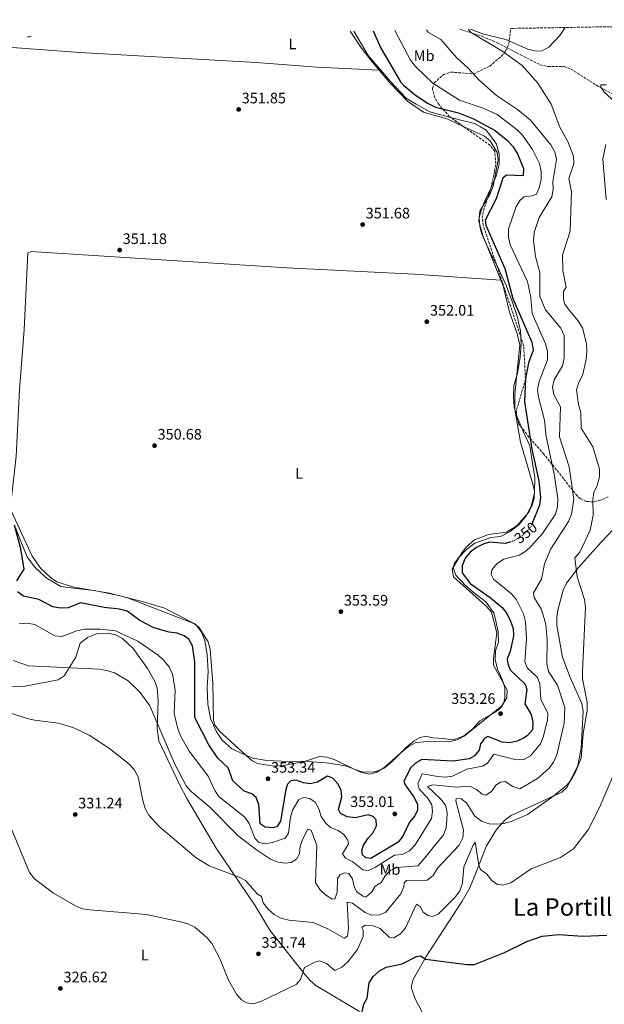
# Model space of a CAD drawing. Units: metres. Extents: x 618584 to 622060, y 4676230 to 4678601.
# Drawn here: x 619579 to 619964, y 4677922 to 4678571 of the extents above; entities that cross this region are included whole.
import ezdxf
from ezdxf.enums import TextEntityAlignment as Align

# ---------------------------------------------------------------- set-up
doc = ezdxf.new("R2010")
doc.units = ezdxf.units.M
doc.header["$MEASUREMENT"] = 0
doc.linetypes.add('DGN Style 3', pattern=[2.435891, 1.739922, -0.695969])
doc.linetypes.add('DGN Style 5', pattern=[1.217945, 0.521977, -0.695969])
for name, color, linetype, lineweight in [('Cota de curva de nivel directora', 7, 'Continuous', 0), ('Cota de punto acotado terreno', 7, 'Continuous', 0), ('Curva de nivel directora', 30, 'Continuous', 30), ('Curva de nivel directora no vista', 30, 'DGN Style 5', 30), ('Curva de nivel intermedia', 30, 'Continuous', 0), ('Etiqueta de uso rústico', 92, 'Continuous', 0), ('Límite de municipio', 7, 'Continuous', 0), ('Línea de cambio de uso (parcela vista)', 92, 'Continuous', 0), ('Punto acotado terreno (símbolo)', 7, 'Continuous', 0), ('Texto de Área (paraje) menor', 7, 'Continuous', 0), ('Vaguada', 142, 'DGN Style 3', 13), ('Vaguada no vista', 142, 'DGN Style 5', 0), ('Zona arbolada', 92, 'DGN Style 3', 0)]:
    doc.layers.add(name, color=color, linetype=linetype, lineweight=lineweight)
doc.styles.add('Style-Arial', font='arial.ttf')

# ---------------------------------------------------------------- blocks, each defined once
blk = doc.blocks.new('5PATER')
at = {"layer": 'Vaguada no vista', "linetype": 'Continuous', "lineweight": 0}
h = blk.add_hatch(color=51, dxfattribs=at)
edge = h.paths.add_edge_path()
edge.add_ellipse((0, 0), major_axis=(-0.11, -0.111), ratio=0.999422, start_angle=0, end_angle=360)

msp = doc.modelspace()

# ---------------------------------------------------------------- linework, layer by layer
at = {"layer": 'Curva de nivel directora', "color": 30, "linetype": 'Continuous', "lineweight": 30, "flags": 128}
for points, elevation in [([(619811.25, 4678563.45), (619816.28, 4678552.45), (619829.4, 4678529.79), (619831.31, 4678527.69), (619839.17, 4678521.01), (619847.61, 4678515.43), (619852.36, 4678513.22), (619867.54, 4678509.33), (619877.47, 4678505.39), (619891.63, 4678497.7), (619900.03, 4678490.92), (619903.44, 4678487.04), (619906.28, 4678482.38), (619910.34, 4678472.62), (619910.19, 4678467.91), (619899.15, 4678468.24), (619896.63, 4678466.42), (619892.33, 4678452.67), (619885.16, 4678438.71), (619885.54, 4678435.37), (619897.96, 4678406.81), (619903.4, 4678386.99), (619915.83, 4678358.32), (619916.59, 4678353.02), (619913.66, 4678344.58), (619911.58, 4678334.45), (619910.99, 4678318.94), (619915.77, 4678287.68), (619920.41, 4678266.91), (619921.46, 4678255.91), (619920.96, 4678250.82), (619916.32, 4678239.36)], 350), ([(619576.69, 4678200.94), (619581.52, 4678208.82), (619579.3, 4678222.08), (619575.22, 4678237.69)], 350), ([(619901.89, 4678226.68), (619898.24, 4678225.52), (619887.92, 4678226.45), (619883.87, 4678225.17), (619879.38, 4678222.92), (619875.18, 4678219.86), (619871.94, 4678215.96), (619869.98, 4678210.94), (619870.02, 4678206.22), (619875.11, 4678199.26), (619888.28, 4678190.14), (619896.21, 4678183.39), (619899.28, 4678179.45), (619901.77, 4678174.49), (619903.54, 4678169.69), (619903.8, 4678164.69), (619901.51, 4678154.54), (619899.55, 4678149.59), (619900.12, 4678146.39), (619901.46, 4678142.41), (619911.52, 4678132.83), (619912.49, 4678129.53), (619911.18, 4678119.95), (619915.3, 4678112.85), (619916.53, 4678107.87), (619916.28, 4678102.88), (619912.88, 4678099.03), (619910.8, 4678097.64), (619906.24, 4678095.33), (619901.36, 4678094.24), (619896.29, 4678094.71), (619886.85, 4678098.56), (619884.94, 4678097.46), (619882.11, 4678093.73), (619881.05, 4678089.53), (619878.14, 4678085.68), (619874.46, 4678083.72), (619864.09, 4678082.15), (619843.46, 4678083.2), (619839.92, 4678081.29), (619836.14, 4678078), (619831.64, 4678069.05), (619832.45, 4678066.55), (619838.44, 4678058.16), (619840.6, 4678053.65), (619840.51, 4678049.89), (619838.68, 4678046.19), (619835.29, 4678042.03), (619830.94, 4678032.73), (619827.8, 4678028.82), (619809.85, 4678018.16), (619806.47, 4678018.45), (619804.31, 4678020.42), (619803.85, 4678023.36), (619805.07, 4678026.83), (619807.95, 4678031.41), (619811.44, 4678035.17), (619813.56, 4678039.7), (619813.3, 4678043.59), (619811.34, 4678045.74), (619808.13, 4678046.75), (619799.54, 4678044.9), (619794.25, 4678045.48), (619789.74, 4678047.64), (619788.62, 4678050.26), (619790.68, 4678058.8), (619790.22, 4678063.08)], 350), ([(619790.22, 4678063.08), (619788.03, 4678067.37), (619784.72, 4678071.1), (619781.29, 4678072.4), (619774.66, 4678068.46), (619769.81, 4678067.22), (619765.59, 4678067.88), (619760.75, 4678069.64), (619757.14, 4678069.14), (619755.05, 4678067.12), (619753.76, 4678063.52), (619750.26, 4678042.75), (619747.82, 4678039.01), (619745.2, 4678038.27), (619740.22, 4678038.71), (619737.01, 4678040.91), (619736.08, 4678053.65), (619734.29, 4678058.31), (619731.36, 4678060.65), (619726.39, 4678062.34), (619719.03, 4678069.2), (619715.92, 4678077.72), (619709.18, 4678084.23), (619703.16, 4678093), (619694.02, 4678111.08), (619693.96, 4678147.66), (619692.32, 4678158.11), (619690.07, 4678162.6), (619686.99, 4678164.87), (619682.3, 4678166.62), (619677.13, 4678167.13), (619666.89, 4678170), (619657.82, 4678174.78), (619649.37, 4678181.04), (619644.37, 4678182.42), (619634.29, 4678183.44), (619618.68, 4678186.43), (619610.62, 4678183.2), (619605.76, 4678182.96), (619600.55, 4678183.8), (619591.14, 4678188.7), (619581.21, 4678190.96), (619577.15, 4678193.87)], 350), ([(619804, 4677917.14), (619805.2, 4677922), (619807.45, 4677926.08), (619808.74, 4677936.05), (619811.24, 4677940.39), (619815.52, 4677944.08), (619819.96, 4677946.36), (619830.37, 4677948.6), (619839.97, 4677953.4), (619842.58, 4677953.87), (619846, 4677951.79), (619873, 4677948.16), (619878, 4677948.23), (619897.78, 4677956.14), (619912.47, 4677963.3), (619922.67, 4677966.87), (619933.29, 4677967.91), (619949.45, 4677966.95), (619965.12, 4677967.5)], 325)]:
    msp.add_lwpolyline(points, dxfattribs=dict(at, elevation=elevation))
at = {"layer": 'Curva de nivel directora no vista', "color": 30, "linetype": 'DGN Style 5', "lineweight": 30, "elevation": 350, "flags": 128}
msp.add_lwpolyline([(619916.32, 4678239.36), (619915.17, 4678236.54), (619911.85, 4678232.81), (619907.84, 4678229.58), (619903.34, 4678227.14), (619901.89, 4678226.68)], dxfattribs=at)
at = {"layer": 'Curva de nivel intermedia', "color": 30, "linetype": 'Continuous', "lineweight": 0, "flags": 128}
for points, elevation in [([(619825.51, 4678563.7), (619836.03, 4678544.17), (619839.47, 4678539.69), (619850.68, 4678529.03), (619868.26, 4678517.8), (619883.79, 4678512.36), (619893.08, 4678508.22), (619906.12, 4678498.16), (619909.69, 4678494.65), (619916.21, 4678485.32), (619920.88, 4678475.98), (619921.98, 4678470.76), (619921.86, 4678465.45), (619920.92, 4678460.54), (619918.88, 4678455.88), (619916.04, 4678454.69), (619910.76, 4678453.94), (619908.14, 4678451.87), (619905.54, 4678447.61), (619900.38, 4678432.93), (619900.42, 4678427.57), (619901.53, 4678422.35), (619912.85, 4678398.2), (619915.07, 4678387.73), (619916, 4678377.07), (619924.7, 4678357.19), (619926.11, 4678352.39), (619926.07, 4678346.56), (619920.73, 4678332.37), (619919.64, 4678327.12), (619920.13, 4678322.15), (619924.21, 4678306.96), (619925.3, 4678296.02), (619930.44, 4678271.23), (619932.86, 4678255.37), (619932.77, 4678249.81), (619931.48, 4678244.89), (619922.86, 4678232.31), (619915.68, 4678224.03), (619911.8, 4678220.56), (619907.56, 4678217.9), (619897.46, 4678215.32), (619892.95, 4678212.46), (619889.43, 4678208.38), (619889.08, 4678205.2), (619890.6, 4678202.21), (619902.32, 4678192.45), (619905.7, 4678188.44), (619910.36, 4678179.19), (619911.61, 4678174.08), (619912.35, 4678162.84), (619911.11, 4678147.62), (619912.78, 4678143.62), (619919.46, 4678137.26), (619921.13, 4678133.19), (619921.82, 4678123.08), (619926.26, 4678113.55), (619926.2, 4678109.43), (619923.58, 4678098.78), (619921.48, 4678093.7), (619914.99, 4678085.76), (619910.45, 4678083.25), (619905.76, 4678083), (619890.81, 4678086.8), (619886.66, 4678080.97), (619883.24, 4678079.01), (619873.11, 4678076.89), (619863.52, 4678072.35), (619858.91, 4678071.77), (619853.93, 4678072.15), (619843.52, 4678073.89), (619840.76, 4678067.37), (619841.65, 4678063.74), (619847.13, 4678057.98), (619850, 4678053.35), (619850.42, 4678049.31), (619849.7, 4678044.36), (619839.01, 4678027.05), (619835.23, 4678023.1), (619830.34, 4678020.74), (619825.46, 4678020.24), (619812.86, 4678012.25), (619808.29, 4678010.22), (619804.61, 4678010.65), (619797.88, 4678015.95), (619793.2, 4678018.22), (619791.22, 4678021.24), (619795.04, 4678027.71), (619794.62, 4678030.05), (619792.14, 4678033.89), (619788.34, 4678036.46), (619783.32, 4678038.49), (619780.07, 4678041.63), (619777.17, 4678045.71), (619775.58, 4678050.75), (619773.06, 4678055.12), (619769.59, 4678057.61), (619765.76, 4678058.19), (619762.45, 4678056.95), (619758.28, 4678049.95), (619756.85, 4678045.1)], 345), ([(619774.35, 4678026.6), (619773.45, 4678002.36), (619776.16, 4677997.73), (619779.86, 4677994.04), (619784.14, 4677991.45), (619786.13, 4677991.18), (619787.67, 4677995.94), (619787.88, 4678004.7), (619789.67, 4678007.47), (619792.78, 4678008.66), (619795.42, 4678008.2), (619797.84, 4678004.63), (619798.74, 4677999.67), (619800.38, 4677996.27), (619804.56, 4677993.29), (619806.52, 4677992.6), (619810.4, 4677996), (619812.77, 4677999.75), (619816.55, 4678002.36), (619819.34, 4678006.62), (619822.61, 4678010.14), (619827.17, 4678012.17), (619840.72, 4678013.33), (619844.35, 4678017.14), (619857.6, 4678033.67), (619859.5, 4678038.3), (619859.93, 4678043.33), (619860.11, 4678048.44), (619858.99, 4678053.21), (619856, 4678057.21), (619847.22, 4678065.52), (619850.73, 4678066.69), (619866.14, 4678065.17), (619875.01, 4678065.74), (619879.49, 4678063.48), (619883.2, 4678060.52), (619885.49, 4678059.81), (619889.33, 4678062.23), (619892.18, 4678066.35), (619895.2, 4678068.4), (619898.21, 4678068.72), (619903.29, 4678065.6), (619907.95, 4678063.88), (619919.58, 4678070.74), (619927.22, 4678077.5), (619930.11, 4678081.58), (619932.2, 4678086.4), (619937.16, 4678107.17), (619937.64, 4678117.52), (619932.75, 4678132.23), (619926.8, 4678141.24), (619925.66, 4678146.46), (619925.83, 4678162), (619924.95, 4678172.54), (619922.26, 4678182.24), (619917.25, 4678190.11), (619916.86, 4678193.12), (619922.23, 4678202.16), (619924.26, 4678212.25), (619928.36, 4678222.19), (619939.94, 4678240.11), (619941.93, 4678244.95), (619943.41, 4678254.88), (619940.45, 4678276.14), (619934.03, 4678295.93), (619934.62, 4678315.71), (619930.21, 4678323.75), (619929.51, 4678328.57), (619930.61, 4678333.57), (619936.05, 4678342.73), (619937.05, 4678347.63), (619937.15, 4678362.71), (619934.85, 4678367.47), (619924.81, 4678379.63), (619921.15, 4678388.44), (619921.02, 4678404.2), (619918.31, 4678414.79), (619917.01, 4678425.12), (619917.34, 4678430.57), (619920.65, 4678440.37), (619929.04, 4678454.1), (619929.96, 4678459.01), (619929.67, 4678464.14), (619932.03, 4678478.74), (619930.85, 4678483.62), (619928.41, 4678488.26), (619914.7, 4678504.85), (619906.43, 4678511.48), (619892.6, 4678520.87), (619880.97, 4678531.22), (619874.15, 4678538.71), (619866.17, 4678545.8), (619855.89, 4678557.65), (619847.8, 4678562.29), (619846.57, 4678564.06)], 340), ([(619878.21, 4678046.07), (619882.59, 4678042.59), (619887.65, 4678041), (619892.68, 4678040.67), (619897.65, 4678041.23), (619902.97, 4678042.7), (619913.03, 4678047.13), (619930.4, 4678059.36), (619938.53, 4678066.15), (619941.87, 4678070.05), (619944.33, 4678074.41), (619948.25, 4678084.26), (619949.69, 4678100.42), (619952.17, 4678115.56), (619952.18, 4678120.9), (619949.21, 4678136.57), (619949.07, 4678141.57), (619951.15, 4678183.66), (619950.54, 4678188.62), (619945.66, 4678203.61), (619944.18, 4678216.16), (619947.49, 4678219.94), (619954.29, 4678234.51), (619956.2, 4678244.32), (619955.94, 4678254.36), (619956.64, 4678259.32), (619958.85, 4678263.93), (619960.27, 4678269.5), (619960.26, 4678274.59), (619956.05, 4678289.25), (619948.28, 4678301.6), (619948.01, 4678311.96), (619946.46, 4678317.21), (619945.32, 4678326.98), (619946.81, 4678331.75), (619949.07, 4678336.23), (619951.5, 4678346.82), (619952.08, 4678352.11), (619951.7, 4678357.51), (619949.17, 4678367.77), (619946.29, 4678372.42), (619939.64, 4678380.27), (619937.59, 4678383.36), (619936.61, 4678386.62), (619936.72, 4678391.64), (619938.45, 4678394.61), (619936.32, 4678405.51), (619936.11, 4678415.66), (619940.97, 4678431.36), (619941.98, 4678457.44), (619940.2, 4678466.11), (619943.45, 4678475.79), (619943.15, 4678480.92), (619939.42, 4678490.6), (619934.28, 4678500.01), (619928.47, 4678515.11), (619919.76, 4678528.98), (619909.39, 4678540.52), (619896.73, 4678549.75), (619875.33, 4678562.59), (619874.08, 4678564.53)], 335), ([(619937.86, 4678565.62), (619934.31, 4678560.36), (619927.04, 4678552.72), (619922.47, 4678550.28), (619918.41, 4678550), (619913.09, 4678551.31), (619898.63, 4678557.77), (619883.32, 4678561.48), (619875.33, 4678564.55)], 335), ([(619586.08, 4678559.6), (619585.33, 4678559.46), (619583.68, 4678559.56)], 355), ([(619975.26, 4678512.32), (619963.4, 4678522.91), (619961.22, 4678526.2), (619961.17, 4678527.93), (619965.08, 4678527.75)], 330), ([(619964.74, 4678452.35), (619962.47, 4678479.03), (619964.48, 4678488.44)], 330), ([(619756.85, 4678045.1), (619755.63, 4678034.67), (619753.42, 4678031.52), (619745.12, 4678028.52), (619739.96, 4678027.66), (619735.75, 4678028.89), (619733.48, 4678031.45), (619729.61, 4678041.2), (619726.78, 4678045.33), (619709.96, 4678058.67), (619707.13, 4678062.79), (619702.62, 4678072.24), (619690.2, 4678088.85), (619684.78, 4678098.5), (619682.69, 4678103.61), (619680.23, 4678113.56), (619681.03, 4678129.21), (619679.29, 4678139.57), (619676.99, 4678144.35), (619673.52, 4678148.62), (619669.76, 4678152.1), (619656.48, 4678161.26), (619641.78, 4678168.06), (619631.6, 4678169.27), (619621.44, 4678169.07), (619616.25, 4678168.02), (619606.32, 4678164.41), (619601.82, 4678164.82), (619588.68, 4678172.34), (619583.6, 4678173.18), (619578.26, 4678172.7)], 345), ([(619574.32, 4678148.63), (619584.37, 4678145), (619631.01, 4678142.83), (619635.93, 4678141.94), (619641.14, 4678140.31), (619650.1, 4678135.23), (619657.98, 4678127.42), (619664.23, 4678118.69), (619680.86, 4678080.29), (619688.22, 4678065.91), (619691.48, 4678062.11), (619703.89, 4678051.96), (619722.53, 4678033.06), (619734.6, 4678023.68), (619743.81, 4678017.69), (619748.51, 4678015.61), (619753.47, 4678014.95), (619757.28, 4678015.37), (619760.84, 4678017.66), (619762.93, 4678021.09), (619763.3, 4678026.19), (619764.94, 4678031.07), (619768.27, 4678037.32), (619770.57, 4678036.75), (619774.35, 4678026.6)], 340), ([(619563.19, 4678116.83), (619583.64, 4678110.4), (619588.47, 4678109.14), (619604.14, 4678107.27), (619614.3, 4678104.27), (619624.3, 4678099.24), (619637.71, 4678090.55), (619650.59, 4678080.54), (619654.05, 4678076.7), (619656.59, 4678071.97), (619659.72, 4678056.39), (619661.25, 4678051.1), (619663.64, 4678046.57), (619670.4, 4678039.18), (619694.85, 4678018.46), (619703.48, 4678013.24), (619723.07, 4678005.87), (619727.22, 4678003.62), (619735.24, 4677994.67), (619737.76, 4677993.09), (619738.87, 4677988.85), (619742.19, 4677984.68), (619746.17, 4677981.16), (619750.58, 4677978.8), (619755.9, 4677977.36), (619771.75, 4677975.87), (619781.55, 4677971.65), (619792.3, 4677965.68), (619794.46, 4677966.92), (619795.12, 4677971.86), (619794.2, 4677989.19), (619797.76, 4677988.69), (619806.04, 4677982.45), (619810.29, 4677980.79), (619815.41, 4677980.95), (619819.68, 4677982.74), (619829.54, 4677994.86), (619831.63, 4677999.4), (619831.75, 4678001.98), (619833.29, 4678003.64), (619846.97, 4678003.69), (619850.79, 4678006.94), (619853.61, 4678011.78), (619868.01, 4678026.94), (619870.35, 4678031.61), (619870.86, 4678036.71), (619865.78, 4678056.02), (619866.06, 4678057.67), (619869.36, 4678057.31), (619872.7, 4678054.76), (619878.21, 4678046.07)], 335), ([(619870.09, 4678001.92), (619871.07, 4678012.68), (619877.11, 4678026.91), (619878.6, 4678028.83), (619880.88, 4678013.64), (619882, 4678010.73), (619886.25, 4678007.67), (619889.51, 4678003.47), (619892.85, 4678001.18), (619896.75, 4678000.54), (619902, 4678002.09), (619915.43, 4678011.25), (619934.59, 4678018.7), (619943.35, 4678024.45), (619952.92, 4678037.06), (619960.32, 4678051.61), (619970.56, 4678075.31)], 330), ([(619571.18, 4678042.16), (619585.17, 4678008.81), (619588.3, 4678004.67), (619600.96, 4677995.31), (619615.29, 4677986.97), (619619.88, 4677984.98), (619625.09, 4677984.14), (619662.17, 4677981.21), (619684.56, 4677976.28), (619689.39, 4677974.94), (619693.94, 4677972.81), (619701.87, 4677966.06), (619705.16, 4677962.08), (619710.2, 4677952.52), (619716.1, 4677938.01), (619721.3, 4677928.68), (619724.74, 4677925.05), (619728.16, 4677922.89), (619732.45, 4677922.36), (619737.45, 4677923.92), (619760.57, 4677935.13), (619763.51, 4677938.39), (619766.13, 4677946.17), (619772.95, 4677949.84), (619775.92, 4677950.64), (619780.62, 4677948.88), (619786.19, 4677944.35), (619790.74, 4677946.48), (619794.63, 4677950.09), (619801.14, 4677958.18), (619804.85, 4677966.76), (619804.71, 4677970.95), (619803.92, 4677972.52), (619806.19, 4677974.2), (619811.35, 4677973.76), (619815.86, 4677971.96), (619821.9, 4677966.29), (619825.01, 4677965.88), (619829.38, 4677968.4), (619832.62, 4677972.37), (619839.8, 4677987.92), (619842.57, 4677986.19), (619844.02, 4677982.93), (619847.29, 4677980.46), (619850.45, 4677979.78), (619854.24, 4677981.33), (619865.31, 4677992.58), (619868.35, 4677996.81), (619870.09, 4678001.92)], 330)]:
    msp.add_lwpolyline(points, dxfattribs=dict(at, elevation=elevation))
at = {"layer": 'Límite de municipio', "color": 7, "linetype": 'Continuous', "lineweight": 0}
for points in [[(619798.72, 4678563.24, 353.54), (619808.14, 4678547.06, 353.48), (619822.87, 4678529.98, 352.54), (619833.14, 4678519.03, 352.16), (619839.58, 4678515.1, 351.65), (619848.58, 4678510.09, 351.47), (619857.52, 4678507.61, 351.41), (619869.15, 4678504.56, 351.15), (619878.08, 4678502.46, 350.69), (619882.07, 4678500.26, 350.75), (619885.68, 4678497.92, 350.86), (619889.21, 4678493.3, 351.46), (619892.61, 4678488.81, 351.56), (619894.4, 4678482.12, 351.68), (619894.29, 4678475.64, 351.39), (619892.3, 4678467.98, 351.49), (619889.03, 4678460.3, 351.64), (619884.91, 4678451.46, 351.64), (619882.62, 4678445.7, 351.51), (619881.21, 4678440.47, 351.59), (619881.59, 4678434.51, 351.7), (619882.57, 4678430.21, 351.77), (619885.51, 4678423.55, 351.77), (619890.17, 4678413.87, 351.48), (619893.35, 4678407.6, 351.24), (619899.08, 4678395.15, 350.76), (619902.86, 4678385.08, 350.44), (619906.12, 4678375.37, 350.73), (619908.36, 4678365.65, 351.16), (619908.8, 4678357.28, 351.79), (619908.23, 4678348.26, 351.7), (619906.42, 4678337.94, 352.05), (619903.94, 4678329.51, 352.21), (619903.71, 4678322.4, 352.26), (619904.11, 4678315.56, 352.27), (619906.3, 4678308.37, 351.97), (619910.31, 4678299.06, 351.11), (619914.45, 4678289.88, 350.28), (619916.35, 4678278.5, 350.53), (619917.7, 4678269.01, 350.8), (619917.66, 4678259.11, 351.36), (619915.68, 4678250.82, 351.17), (619912.15, 4678243.76, 351.08), (619907.44, 4678238.08, 351.11), (619901.45, 4678233.51, 351.14), (619895.29, 4678230.34, 350.92), (619888.83, 4678229.57, 350.84), (619883.41, 4678227.68, 350.7), (619878.37, 4678225.79, 350.78), (619872.87, 4678221.61, 350.87), (619867.78, 4678216.3, 351.17), (619864.81, 4678212.56, 351.14), (619863.98, 4678209.62, 351.13), (619865.87, 4678204.84, 350.8), (619872.12, 4678197.87, 351.2), (619877.29, 4678193.53, 351.42), (619885.43, 4678187.1, 351.65), (619890.79, 4678179.98, 352.35), (619892.19, 4678174.43, 352.56), (619893.74, 4678167.36, 352.91), (619893.88, 4678160.63, 352.68), (619891.97, 4678155.01, 353.13), (619891.59, 4678149.29, 352.99), (619893.13, 4678142.72, 352.66), (619896.19, 4678136.06, 352.96), (619897.96, 4678130.77, 353.24), (619897.98, 4678124.17, 353.49), (619897.29, 4678120.72, 353.73), (619895.95, 4678118.03, 353.67), (619893.71, 4678115.7, 353.63), (619888.7, 4678112.8, 353.79), (619881.42, 4678108.59, 353.8), (619876.96, 4678103.54, 353.87), (619870.96, 4678098.97, 353.9), (619867.31, 4678097.25, 353.97), (619863.52, 4678096.28, 354.02), (619857.53, 4678097.17, 354.02), (619850.66, 4678097.66, 354.07), (619846.07, 4678098.7, 354.08), (619842.28, 4678097.74, 354.06), (619838.26, 4678095.62, 353.99), (619833.27, 4678091.45, 353.81), (619828.42, 4678086.53, 353.79), (619823.69, 4678081.86, 353.81), (619818.7, 4678077.69, 354.01), (619815.18, 4678075.97, 354.02), (619811.27, 4678075, 353.97), (619804.15, 4678075.1, 353.91), (619799.54, 4678076.78, 353.93), (619793.78, 4678078.95, 353.83), (619788.04, 4678080.09, 353.37), (619780.39, 4678081.2, 352.85), (619771.11, 4678081.77, 353.69), (619763.99, 4678082.12, 354.18), (619759.42, 4678082.03, 354.07), (619751.29, 4678082.11, 353.87), (619741.37, 4678082.66, 353.84), (619732.06, 4678084.24, 353.78), (619726.03, 4678086.78, 353.62), (619718.33, 4678090.43, 352.93), (619711.86, 4678096.13, 352.88)], [(619711.86, 4678096.13, 352.88), (619708.19, 4678101.51, 353.09), (619704.31, 4678110.31, 353.03), (619702.58, 4678119.79, 352.56), (619702.09, 4678130.82, 352.53), (619702.75, 4678141.25, 352.77), (619702.13, 4678152.27, 352.62), (619700.53, 4678161.63, 352.68), (619698.38, 4678167.3, 352.9), (619694.32, 4678172.54, 352.81), (619689.44, 4678174.98, 352.77), (619683.92, 4678177.91, 352.76), (619673.51, 4678183.27, 352.75), (619659.2, 4678187.41, 352.87), (619642.72, 4678191.63, 353.04), (619627.66, 4678194.74, 352.69), (619615.7, 4678195.89, 352.04), (619605.76, 4678197.33, 351.51), (619596.11, 4678202.96, 351.16), (619588.33, 4678210.16, 350.75), (619583.49, 4678216.78, 350.42), (619578.79, 4678228.62, 350.16), (619575.56, 4678236.67, 350.01)]]:
    msp.add_polyline3d(points, dxfattribs=at)
at = {"layer": 'Línea de cambio de uso (parcela vista)', "color": 92, "linetype": 'Continuous', "lineweight": 0}
for points in [[(619796.16, 4678563.19, 354.26), (619803.58, 4678552.03, 353.96), (619810.87, 4678542.67, 353.46), (619822.54, 4678528.85, 352.93), (619833.88, 4678517.02, 352.54), (619844.38, 4678509.93, 351.96), (619860.58, 4678505.11, 351.96), (619870.69, 4678500.45, 352.03)], [(619561.8, 4678553.39, 353.49), (619618.3, 4678549.11, 353.88), (619734.27, 4678542.6, 352.91), (619774.15, 4678539.43, 352.45), (619815.25, 4678537.48, 353.26)], [(619870.69, 4678500.45, 352.03), (619884.6, 4678494.05, 352.12), (619888.42, 4678490.96, 352.15), (619892.97, 4678483.19, 351.97), (619893.61, 4678478.42, 351.8), (619890.36, 4678461.13, 351.64), (619888.07, 4678455.55, 351.64), (619886.8, 4678453.43, 351.64)], [(619886.8, 4678453.43, 351.64), (619881.49, 4678444.58, 351.64), (619880.85, 4678438.1, 351.64), (619883.57, 4678428.59, 351.8), (619896.84, 4678395.33, 351.56), (619901.08, 4678378.08, 351.96), (619906.17, 4678364.03, 351.94), (619907.98, 4678356.41, 352.06), (619904.63, 4678323.96, 352.29), (619904.58, 4678313.96, 352.29), (619908.36, 4678292.41, 351.91), (619916.78, 4678264.11, 351.52), (619917.47, 4678260.29, 351.47), (619917.34, 4678255.35, 351.3), (619916.01, 4678250.82, 351.15), (619913.83, 4678246.29, 351.12), (619905.95, 4678237.2, 351.22), (619899.16, 4678233.15, 351.31), (619887.32, 4678231.48, 351.31), (619877.97, 4678228.02, 351.31), (619872.69, 4678223.42, 351.26), (619869.7, 4678219.51, 351.18), (619863.33, 4678208.67, 351.15), (619864.16, 4678203.7, 351.15), (619885.58, 4678184.62, 352.43), (619889.18, 4678180.28, 352.77), (619892.75, 4678166.75, 353.24), (619890.6, 4678149.79, 353.42), (619890.6, 4678145.53, 352.93), (619899.56, 4678128.89, 353.26), (619899.37, 4678123.9, 353.73), (619896.04, 4678118.71, 353.74), (619871.17, 4678098.78, 353.91), (619866.76, 4678096.32, 353.98), (619861.06, 4678094.99, 354.07), (619846.14, 4678095.18, 354.22), (619839.11, 4678094.2, 354.07), (619834.69, 4678091.85, 353.89), (619831.17, 4678089.09, 353.74), (619818.47, 4678077.72, 354.07), (619813.81, 4678074.97, 354), (619809.1, 4678073.68, 353.92), (619803, 4678075.05, 353.89), (619785.67, 4678083.31, 354.07), (619780.77, 4678084.94, 354.07), (619776.02, 4678085.18, 354.07), (619766.14, 4678081.99, 354.23), (619751.19, 4678079.04, 353.91), (619746.22, 4678079, 353.91), (619735.28, 4678080.65, 353.8), (619731.68, 4678082.39, 353.74), (619727.86, 4678085.75, 353.74), (619709.89, 4678102.27, 353.74), (619706.89, 4678106.46, 353.64), (619706.18, 4678109.54, 353.58), (619705.89, 4678133.69, 353.74), (619704.1, 4678156.09, 353.26), (619702.81, 4678160.85, 353.18), (619696.66, 4678170.59, 352.9), (619693.33, 4678173.02, 352.77), (619649.67, 4678189.83, 352.96), (619637.79, 4678192.8, 353.09), (619614.2, 4678196.9, 352.17), (619603.12, 4678200.42, 351.61), (619598.96, 4678203.23, 351.43), (619592.63, 4678209.16, 351.15), (619586.8, 4678217.2, 350.86), (619573.27, 4678246.78, 351.15)], [(619572.91, 4678253.78, 351.04), (619576.38, 4678283.14, 350.35), (619578.53, 4678326.92, 349.95), (619581.5, 4678366.53, 350.33), (619584.08, 4678417.25, 350.83), (619586.35, 4678417.96, 350.83), (619589.38, 4678417.81, 350.83), (619754.6, 4678407.26, 351.32), (619838.65, 4678403.03, 351.62), (619895.27, 4678399.07, 351.64)], [(619977.72, 4678243.69, 331.2), (619961.49, 4678226.4, 332.49), (619946.52, 4678209.86, 335.73), (619938.53, 4678199.48, 336.87), (619936.52, 4678194.89, 337.25), (619932.99, 4678181.62, 337.62), (619932.2, 4678176.71, 337.52), (619932.37, 4678171.49, 337.53), (619935.97, 4678150.68, 337.27), (619941.11, 4678137.35, 337.02), (619948.81, 4678120.11, 336.06), (619949.7, 4678115.14, 335.8), (619948.27, 4678090.59, 334.95), (619946.17, 4678079.3, 334.61), (619939.12, 4678065, 334.27), (619935.56, 4678061.67, 334.27), (619902.16, 4678046.44, 334.92), (619898.23, 4678043.51, 334.62), (619892.44, 4678037.26, 333.77), (619885.89, 4678026.39, 332.79), (619878.83, 4678008.04, 329.67), (619874.98, 4677998.84, 329.69), (619869.97, 4677990, 329.18), (619846.19, 4677953.54, 326), (619837.59, 4677938.36, 324.26), (619836.31, 4677933.39, 323.87), (619838.8, 4677925.97, 323.39), (619855.89, 4677893.3, 321.47)], [(619802.3, 4677917.23, 325.1), (619773.69, 4677934.49, 327.95), (619769.87, 4677937.62, 328.69), (619766.63, 4677941.39, 329.57), (619743.34, 4677970.8, 332.97), (619733.36, 4677987.29, 333.94), (619723.12, 4678002.37, 333.78), (619708.03, 4678024.82, 335.95), (619688.58, 4678057.53, 339.78), (619683.99, 4678066.4, 339.78), (619670.29, 4678095.7, 338.48), (619669.03, 4678103.47, 339.62), (619669.9, 4678122.09, 340.75), (619669.08, 4678130.44, 341.56), (619667.38, 4678135.12, 342.1), (619662.88, 4678143.25, 342.87), (619653.4, 4678156.39, 343.76), (619646.26, 4678162.95, 344.48), (619641.76, 4678165.35, 344.42), (619636.9, 4678166.63, 344.32), (619629.59, 4678166.36, 344.32), (619623.37, 4678163.61, 344.32), (619618.54, 4678159.99, 343.34), (619615.68, 4678150.79, 341.07), (619607.96, 4678138.38, 338.25), (619604.02, 4678135.72, 337.67), (619582.13, 4678131.67, 336.54), (619572.14, 4678131.31, 336.66)]]:
    msp.add_polyline3d(points, dxfattribs=at)
at = {"layer": 'Vaguada', "color": 142, "linetype": 'DGN Style 3', "lineweight": 13}
msp.add_polyline3d([(619868.42, 4678564.43, 334.99), (619883.05, 4678559.81, 334.26), (619893.02, 4678555.57, 333.12), (619921.24, 4678541.03, 331.66), (619926.51, 4678539.85, 331.5), (619937.07, 4678539.82, 331.01), (619941.71, 4678538.14, 330.85), (619959.26, 4678527.06, 330.04), (619972.81, 4678519.67, 329.71), (619977.43, 4678517.4, 328.9), (619981.74, 4678514.54, 328.42), (619985.5, 4678511.04, 327.61), (619987.11, 4678507.11, 327.28), (619988.15, 4678502.21, 326.96), (619992.04, 4678492.87, 325.35), (619994.99, 4678488.72, 324.83), (619997.98, 4678486.81, 325.56)], dxfattribs=at)
at = {"layer": 'Zona arbolada', "color": 92, "linetype": 'DGN Style 3', "lineweight": 0}
for points in [[(619966.15, 4678256.29, 335.95), (619961.11, 4678254.18, 337.01), (619956.3, 4678253.09, 338.08), (619951.86, 4678253.29, 339.14), (619947.92, 4678255.02, 340.21), (619945.69, 4678257.09, 340.91), (619923.76, 4678284.46, 348.77), (619913.93, 4678295.67, 350.77), (619907.33, 4678304.32, 351.44), (619905.66, 4678308.7, 351.61), (619905.79, 4678313.47, 351.74), (619911.62, 4678334.02, 351.88), (619910.43, 4678356.19, 351.51), (619883.85, 4678435.22, 351.04), (619883.2, 4678440.01, 351.11), (619883.98, 4678444.89, 351.18), (619888.87, 4678459.71, 351.42), (619891.28, 4678470.92, 351.62), (619892.07, 4678475.94, 351.71), (619891.4, 4678483.95, 351.85), (619888.48, 4678487.89, 351.88), (619861.65, 4678506.84, 350.23), (619854.54, 4678514.95, 348.98), (619852.01, 4678519.35, 348.07), (619850.34, 4678525.22, 346.58), (619851.58, 4678529.15, 344.78), (619857.67, 4678534.61, 341.72), (619862.5, 4678536.22, 340.69), (619877.54, 4678535.08, 338.62), (619888.11, 4678540.23, 337.83), (619895.88, 4678546.65, 337.38), (619898.56, 4678550.14, 337.26), (619900.66, 4678554.85, 337.19), (619901.91, 4678565, 337.31), (620237.9, 4678570.76, 348.52)], [(619870.69, 4678500.45, 350.79), (619861.65, 4678506.84, 350.23), (619854.54, 4678514.95, 348.98), (619852.01, 4678519.35, 348.07), (619850.34, 4678525.22, 346.58), (619851.58, 4678529.15, 344.78), (619857.67, 4678534.61, 341.72), (619862.5, 4678536.22, 340.69), (619877.54, 4678535.08, 338.62), (619888.11, 4678540.23, 337.83), (619895.88, 4678546.65, 337.38), (619898.56, 4678550.14, 337.26), (619900.66, 4678554.85, 337.19), (619901.91, 4678565, 337.31)], [(619886.8, 4678453.43, 351.32), (619888.87, 4678459.71, 351.42), (619891.28, 4678470.92, 351.62), (619892.07, 4678475.94, 351.71), (619891.4, 4678483.95, 351.85), (619888.48, 4678487.89, 351.88), (619870.69, 4678500.45, 350.79)], [(619966.15, 4678256.29, 335.95), (619961.11, 4678254.18, 337.01), (619956.3, 4678253.09, 338.08), (619951.86, 4678253.29, 339.14), (619947.92, 4678255.02, 340.21), (619945.69, 4678257.09, 340.91), (619923.76, 4678284.46, 348.77), (619913.93, 4678295.67, 350.77), (619907.33, 4678304.32, 351.44), (619905.66, 4678308.7, 351.61), (619905.79, 4678313.47, 351.74), (619911.62, 4678334.02, 351.88), (619910.43, 4678356.19, 351.51), (619883.85, 4678435.22, 351.04), (619883.2, 4678440.01, 351.11), (619883.98, 4678444.89, 351.18), (619886.8, 4678453.43, 351.32)]]:
    msp.add_polyline3d(points, dxfattribs=at)

# ---------------------------------------------------------------- block references
at = {"layer": 'Punto acotado terreno (símbolo)', "color": 7, "linetype": 'Continuous', "lineweight": 0, "xscale": 10, "yscale": 10, "zscale": 10}
for p in [(619722.81, 4678511.62, 351.85), (619804.44, 4678435.8, 351.68), (619644.44, 4678418.95, 351.18), (619846.67, 4678371.76, 352.01), (619667.41, 4678290.1, 350.68), (619790.07, 4678180.72, 353.59), (619895.23, 4678113.54, 353.26), (619742.12, 4678070.61, 353.34), (619615.18, 4678047.08, 331.24), (619825.61, 4678047.43, 353.01), (619735.81, 4677955.23, 331.74), (619605.41, 4677932.44, 326.62)]:
    msp.add_blockref('5PATER', p, dxfattribs=at)

# ---------------------------------------------------------------- texts
at = {"layer": 'Cota de curva de nivel directora', "color": 7, "linetype": 'Continuous', "lineweight": 0, "style": 'Style-Arial'}
msp.add_text('350', height=7, rotation=38.85988, dxfattribs=at).set_placement((619911.77, 4678232.75, 350), align=Align.MIDDLE_CENTER)
at = {"layer": 'Cota de punto acotado terreno', "color": 7, "linetype": 'Continuous', "lineweight": 0, "style": 'Style-Arial'}
for s, p in [('351.85', (619724.79, 4678515.62, 351.85)), ('351.68', (619806.43, 4678439.8, 351.68)), ('351.18', (619646.43, 4678422.95, 351.18)), ('352.01', (619848.75, 4678375.76, 352.01)), ('350.68', (619669.4, 4678294.1, 350.68)), ('353.59', (619792.05, 4678184.72, 353.59)), ('353.26', (619862.7, 4678119.96, 353.26)), ('353.34', (619744.11, 4678074.61, 353.34)), ('331.24', (619617.16, 4678051.08, 331.24)), ('353.01', (619796.21, 4678052.04, 353.01)), ('331.74', (619737.8, 4677959.23, 331.74)), ('326.62', (619607.47, 4677936.44, 326.62))]:
    msp.add_text(s, height=7, dxfattribs=at).set_placement(p)
at = {"layer": 'Etiqueta de uso rústico', "color": 92, "linetype": 'Continuous', "lineweight": 0, "style": 'Style-Arial'}
for s, p in [('L', (619758.31, 4678554.75, 353.77)), ('Mb', (619844.9, 4678547.05, 343.41)), ('L', (619762.51, 4678271.82, 349.64)), ('Mb', (619822.46, 4678010.83, 341.03)), ('L', (619661.1, 4677954.44, 327.81))]:
    msp.add_text(s, height=7, dxfattribs=at).set_placement(p, align=Align.MIDDLE_CENTER)
at = {"layer": 'Texto de Área (paraje) menor', "color": 7, "linetype": 'Continuous', "lineweight": 0, "style": 'Style-Arial'}
msp.add_text('La Portillada', height=11.5, dxfattribs=at).set_placement((619949.81, 4677986.09, 327.16), align=Align.MIDDLE_CENTER)

doc.saveas('drawing.dxf')
